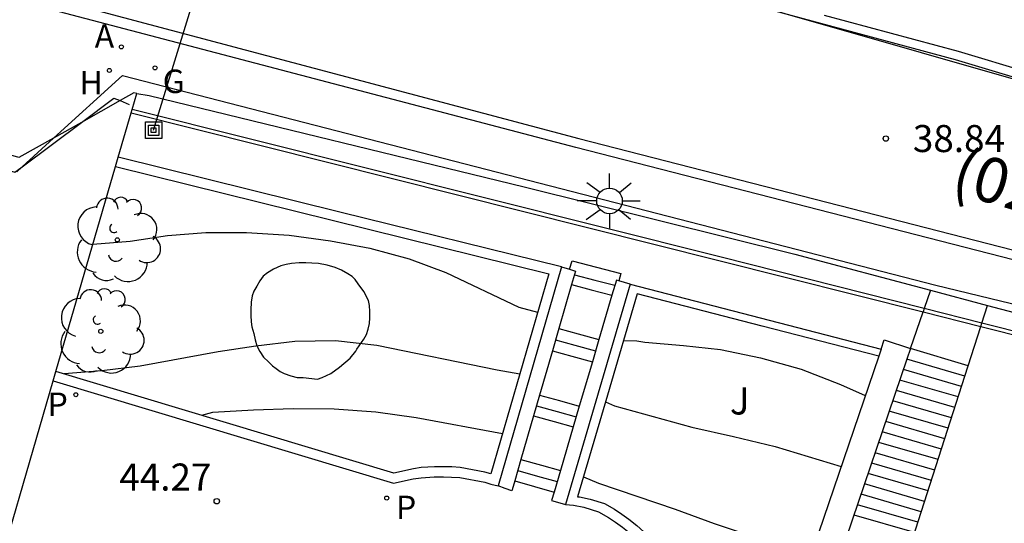
# Model space of a CAD drawing. Units: millimetres. Extents: x 583793 to 584144, y 4796790 to 4797042.
# Drawn here: x 583936 to 583963, y 4796884 to 4796898 of the extents above; entities that cross this region are included whole.
import ezdxf

# ---------------------------------------------------------------- set-up
doc = ezdxf.new("R2010")
doc.units = ezdxf.units.MM
for name, color, linetype in [('020104', 34, 'Continuous'), ('020204', 9, 'Continuous'), ('020308', 9, 'Continuous'), ('060106', 9, 'BARANDILLA'), ('060108', 9, 'Continuous'), ('060113', 4, 'Continuous'), ('060117', 9, 'Continuous'), ('060141', 9, 'Continuous'), ('070105', 6, 'Continuous'), ('070106', 6, 'Continuous'), ('080302', 9, 'Continuous'), ('090216', 9, 'Continuous'), ('100105', 3, 'Continuous'), ('100107', 3, 'Continuous'), ('100202', 3, 'Continuous'), ('100302', 7, 'Continuous'), ('200204', 4, 'Continuous'), ('200205', 4, 'Continuous'), ('200304', 4, 'Continuous'), ('200305', 4, 'Continuous'), ('210205', 4, 'Continuous'), ('210305', 4, 'Continuous'), ('220104', 9, 'LINEA_ELECTRICA'), ('230204', 9, 'Continuous'), ('230304', 9, 'Continuous'), ('250206', 9, 'Continuous')]:
    doc.layers.add(name, color=color, linetype=linetype)
doc.styles.add('ARIAL', font='ARIAL.TTF', dxfattribs={"height": 1})
doc.styles.add('ROMANS', font='romans__.ttf', dxfattribs={"height": 1})
doc.linetypes.add('BARANDILLA', pattern='A,1,[201,DONOSTI.shx,S=0.1,R=0,X=0,Y=0],1', length=2)
doc.linetypes.add('LINEA_ELECTRICA', pattern='A,7.5,-0.3,["E",Standard,S=0.25,R=0,X=-0.1,Y=-0.1],-0.3', length=8.1)

# ---------------------------------------------------------------- blocks, each defined once
blk = doc.blocks.new('ARBOL')
blk.add_circle((0, 0), 0.0587)
for centre, radius, start, end in [((-0.28, 0.855), 0.3, 359.2878, 173.6078), ((0.097, 0.97), 0.21, 23.1565, 160.4665), ((0.438, 0.881), 0.24, 301.578, 139.328), ((-0.564, 0.381), 0.532, 92.28, 254.58), ((0.656, 0.288), 0.443, 319.8556, 114.7656), ((-0.091, 0.321), 0.12, 119.14, 310.56), ((0.819, -0.249), 0.383, 235.5275, 62.0275), ((-0.556, -0.339), 0.555, 142.64, 266.54), ((-0.039, -0.384), 0.21, 189.64, 323.88), ((0.299, -0.624), 0.532, 224.67, 0.24), ((-0.301, -0.676), 0.45, 213.78, 295.32)]:
    blk.add_arc(centre, radius, start, end)
blk = doc.blocks.new('POSTEH')
for points in [[(-0.23, 0.23), (0.23, 0.23), (0.23, -0.23), (-0.23, -0.23), (-0.23, 0.23)], [(-0.145, 0.145), (0.145, 0.145), (0.145, -0.145), (-0.145, -0.145), (-0.145, 0.145)], [(-0.065, 0.065), (0.065, 0.065), (0.065, -0.065), (-0.065, -0.065), (-0.065, 0.065)]]:
    blk.add_lwpolyline(points)
blk = doc.blocks.new('COTAPU')
blk.add_circle((0, 0), 0.075)
blk = doc.blocks.new('FAROLA')
for p, q in [((0, 0.355), (0, 0.755)), ((-0.63, 0.51), (-0.255, 0.245)), ((0.605, 0.49), (0.276, 0.223)), ((-0.355, 0), (-0.895, 0)), ((0.355, 0), (0.855, 0)), ((-0.65, -0.52), (-0.255, -0.24)), ((0.585, -0.52), (0.256, -0.246)), ((0, -0.355), (0, -0.755))]:
    blk.add_line(p, q)
blk.add_circle((0, 0), 0.355)
blk = doc.blocks.new('PLUVI3')
blk.add_circle((0, 0), 0.055)
blk = doc.blocks.new('REGAS')
blk.add_circle((0, 0), 0.055)
blk = doc.blocks.new('HIDRAN')
blk.add_circle((0, 0), 0.055)
blk = doc.blocks.new('ABAS')
blk.add_circle((0, 0), 0.055)

msp = doc.modelspace()

# ---------------------------------------------------------------- linework, layer by layer
at = {"layer": '020104', "flags": 128}
for points, elevation in [([(583938.159, 4796891.591), (583939.188, 4796891.673), (583940.228, 4796891.829), (583941.288, 4796891.912), (583942.417, 4796891.912), (583943.599, 4796891.833), (583944.748, 4796891.676), (583945.841, 4796891.48), (583946.927, 4796891.181), (583947.952, 4796890.802), (583949.973, 4796889.839), (583950.494, 4796889.704)], 43), ([(583937.357, 4796887.997), (583938.408, 4796888.081), (583939.472, 4796888.215), (583941.636, 4796888.609), (583942.68, 4796888.764), (583943.76, 4796888.895), (583944.888, 4796888.913), (583946.033, 4796888.791), (583949.372, 4796888.103), (583949.999, 4796887.996)], 43.5), ([(583952.877, 4796888.918), (583953.25, 4796888.908), (583953.466, 4796888.868), (583954.537, 4796888.78), (583955.569, 4796888.665), (583956.679, 4796888.431), (583957.803, 4796888.12), (583958.895, 4796887.693), (583959.584, 4796887.387)], 43), ([(583952.376, 4796887.216), (583952.625, 4796887.107), (583954.771, 4796886.51), (583955.931, 4796886.257), (583957.085, 4796885.981), (583958.916, 4796885.422)], 43.5), ([(583941.177, 4796886.844), (583941.482, 4796886.927), (583942.614, 4796886.992), (583943.711, 4796887.035), (583944.849, 4796887.025), (583946.004, 4796886.937), (583947.121, 4796886.778), (583949.519, 4796886.337)], 44), ([(583951.763, 4796885.135), (583952.184, 4796884.962), (583954.311, 4796884.24), (583955.393, 4796883.842), (583956.445, 4796883.492), (583958.098, 4796883.014)], 44)]:
    msp.add_lwpolyline(points, dxfattribs=dict(at, elevation=elevation))
at = {"layer": '060106'}
for points in [[(583927.124, 4796896.066, 43.337), (583927.14, 4796896.117, 43.331), (583935.989, 4796893.58, 43.443), (583936.197, 4796893.735, 43.443)], [(583937.839, 4796894.962, 43.445), (583938.741, 4796895.636, 43.446), (583938.914, 4796895.566, 43.414)], [(583938.914, 4796895.566, 43.414), (583939.163, 4796895.464, 43.369)], [(583936.197, 4796893.735, 43.443), (583937.839, 4796894.962, 43.445)]]:
    msp.add_polyline3d(points, dxfattribs=at)
at = {"layer": '060108'}
msp.add_polyline3d([(583990.342, 4796883.324, 37.909), (583979.142, 4796886.716, 38.451), (583969.086, 4796889.764, 38.759), (583951.554, 4796894.265, 38.69), (583935.038, 4796898.615, 38.312), (583926.764, 4796901.05, 38.19), (583920.528, 4796902.964, 38.145), (583912.665, 4796905.315, 38.218), (583905.41, 4796907.496, 38.266)], dxfattribs=at)
at = {"layer": '060113'}
msp.add_polyline3d([(583906.275, 4796907.598, 37.976), (583911.086, 4796906.125, 38.027), (583912.876, 4796905.591, 38.066), (583915.108, 4796904.931, 38.063), (583920.58, 4796903.285, 38.09), (583928.626, 4796900.841, 38.179), (583937.688, 4796898.225, 38.405), (583951.637, 4796894.517, 38.601), (583969.176, 4796890.014, 38.67), (583979.239, 4796886.964, 38.362), (583990.44, 4796883.572, 37.82)], dxfattribs=at)
at = {"layer": '060117'}
for points in [[(583951.383, 4796890.89, 42.665), (583951.451, 4796891.121, 42.651), (583952.799, 4796890.771, 42.593), (583952.746, 4796890.574, 42.598)], [(583951.436, 4796890.466, 42.849), (583951.981, 4796890.322, 42.851), (583952.557, 4796890.169, 42.853)], [(583951.084, 4796889.252, 42.974), (583951.615, 4796889.103, 42.971), (583952.195, 4796888.94, 42.968)], [(583950.905, 4796888.634, 43.244), (583951.443, 4796888.483, 43.241), (583952.013, 4796888.323, 43.238)], [(583962.346, 4796887.929, 38.627), (583960.74, 4796888.395, 38.625)], [(583950.548, 4796887.403, 43.433), (583951.101, 4796887.248, 43.431), (583951.651, 4796887.094, 43.43)], [(583950.383, 4796886.83, 43.75), (583950.955, 4796886.669, 43.747), (583951.483, 4796886.521, 43.744)], [(583950.031, 4796885.616, 43.929), (583950.605, 4796885.455, 43.927), (583951.126, 4796885.309, 43.924)], [(583949.859, 4796885.021, 44.21), (583950.405, 4796884.868, 44.209), (583950.951, 4796884.714, 44.207)]]:
    msp.add_polyline3d(points, dxfattribs=at)
at = {"layer": '060141'}
for points in [[(583951.515, 4796890.739, 42.717), (583952.077, 4796890.592, 42.714), (583952.639, 4796890.446, 42.711)], [(583950.993, 4796888.936, 43.116), (583951.528, 4796888.786, 43.113), (583952.103, 4796888.625, 43.11)], [(583962.252, 4796887.64, 38.807), (583960.642, 4796888.108, 38.805)], [(583962.159, 4796887.35, 38.987), (583960.544, 4796887.819, 38.985)], [(583962.066, 4796887.06, 39.167), (583960.446, 4796887.531, 39.165)], [(583950.463, 4796887.106, 43.612), (583951.035, 4796886.946, 43.609), (583951.565, 4796886.797, 43.606)], [(583961.974, 4796886.772, 39.347), (583960.348, 4796887.244, 39.345)], [(583961.881, 4796886.482, 39.527), (583960.25, 4796886.956, 39.525)], [(583961.788, 4796886.192, 39.707), (583960.152, 4796886.667, 39.705)], [(583961.695, 4796885.903, 39.887), (583960.055, 4796886.379, 39.885)], [(583961.602, 4796885.614, 40.067), (583959.957, 4796886.092, 40.065)], [(583961.509, 4796885.324, 40.247), (583959.859, 4796885.803, 40.245)], [(583961.416, 4796885.034, 40.427), (583959.761, 4796885.515, 40.425)], [(583949.942, 4796885.309, 44.09), (583950.489, 4796885.155, 44.089), (583951.036, 4796885.002, 44.087)], [(583961.323, 4796884.746, 40.607), (583959.663, 4796885.228, 40.605)], [(583961.23, 4796884.456, 40.787), (583959.565, 4796884.94, 40.785)], [(583961.137, 4796884.166, 40.967), (583959.467, 4796884.651, 40.965)], [(583961.044, 4796883.876, 41.147), (583959.369, 4796884.363, 41.145)], [(583960.952, 4796883.588, 41.327), (583959.272, 4796884.076, 41.325)]]:
    msp.add_polyline3d(points, dxfattribs=at)
at = {"layer": '070105'}
for points in [[(583966.957, 4796895.37, 38.795), (583966.919, 4796895.244, 38.795), (583962.087, 4796896.7, 38.831), (583956.943, 4796898.081, 38.766), (583952.6, 4796899.382, 38.683), (583952.478, 4796899.24, 38.68), (583951.257, 4796899.705, 38.674), (583950.797, 4796899.84, 38.674), (583946.417, 4796901.292, 38.574), (583938.075, 4796903.836, 38.451), (583933.592, 4796905.159, 38.391), (583928.813, 4796906.611, 38.316), (583924.705, 4796907.844, 38.296), (583919.767, 4796909.33, 38.28), (583917.051, 4796910.145, 38.27), (583912.948, 4796911.305, 38.182), (583909.576, 4796912.339, 38.066)], [(583958.442, 4796897.938, 38.784), (583962.155, 4796896.94, 38.831), (583966.096, 4796895.753, 38.802)], [(583937.069, 4796894.529, 42.441), (583936.101, 4796893.986, 42.498), (583927.197, 4796896.544, 42.5)], [(583937.069, 4796894.529, 38.774), (583938.975, 4796896.266, 38.541), (583961.538, 4796890.448, 38.938), (583969.902, 4796888.426, 38.778)], [(583938.914, 4796895.566, 42.334), (583937.839, 4796894.962, 42.397)], [(583939.375, 4796895.768, 46.636), (583939.297, 4796895.781, 42.312), (583938.914, 4796895.566, 42.334)], [(583939.245, 4796895.321, 46.689), (583939.375, 4796895.768, 46.636)], [(583939.375, 4796895.768, 46.636), (583939.715, 4796895.711, 42.304), (583950.118, 4796893.178, 42.368), (583957.633, 4796891.311, 42.413), (583961.39, 4796890.307, 42.948)], [(583939.217, 4796895.225, 46.701), (583939.245, 4796895.321, 46.689)], [(583938.86, 4796893.999, 46.847), (583939.217, 4796895.225, 46.701)], [(583939.217, 4796895.225, 43.045), (583955.523, 4796891.138, 43.033), (583961.187, 4796889.709, 43.09)], [(583937.839, 4796894.962, 42.397), (583937.069, 4796894.529, 42.441)], [(583936.197, 4796893.735, 38.881), (583937.069, 4796894.529, 38.774)], [(583938.786, 4796893.744, 46.877), (583938.86, 4796893.999, 46.847)], [(583951.161, 4796890.955, 42.734), (583945.011, 4796892.477, 42.718), (583938.86, 4796893.999, 46.847)], [(583936.046, 4796893.597, 38.899), (583936.197, 4796893.735, 38.881)], [(583937.131, 4796888.061, 47.555), (583938.786, 4796893.744, 46.877)], [(583951.161, 4796890.955, 42.734), (583949.404, 4796884.887, 44.463)], [(583951.161, 4796890.955, 42.734), (583951.383, 4796890.89, 42.73)], [(583951.383, 4796890.89, 42.73), (583951.545, 4796890.842, 42.727), (583951.436, 4796890.466, 42.834)], [(583951.436, 4796890.466, 42.834), (583951.084, 4796889.252, 43.18)], [(583953.065, 4796890.478, 42.813), (583951.266, 4796884.368, 44.427)], [(583952.746, 4796890.574, 42.819), (583952.682, 4796890.593, 42.82), (583952.557, 4796890.169, 42.932)], [(583953.065, 4796890.478, 42.813), (583952.746, 4796890.574, 42.819)], [(583953.065, 4796890.478, 42.813), (583960.023, 4796888.678, 43.415)], [(583952.557, 4796890.169, 42.932), (583952.195, 4796888.94, 43.256)], [(583961.39, 4796890.307, 42.948), (583961.219, 4796889.804, 43.077)], [(583962.818, 4796889.401, 42.72), (583962.973, 4796889.885, 42.72)], [(583962.973, 4796889.885, 42.72), (583963.71, 4796889.688, 42.405), (583969.788, 4796888.066, 42.397)], [(583960.841, 4796888.69, 43.364), (583961.187, 4796889.709, 43.102)], [(583961.219, 4796889.804, 43.077), (583961.187, 4796889.709, 43.102)], [(583961.187, 4796889.709, 43.09), (583962.787, 4796889.306, 43.106)], [(583962.436, 4796888.212, 42.719), (583962.787, 4796889.306, 42.72)], [(583962.787, 4796889.306, 42.72), (583962.818, 4796889.401, 42.72)], [(583962.787, 4796889.306, 43.106), (583969.619, 4796887.582, 43.176)], [(583951.084, 4796889.252, 43.18), (583950.905, 4796888.634, 43.356)], [(583952.195, 4796888.94, 43.256), (583952.013, 4796888.323, 43.419)], [(583960.023, 4796888.678, 43.415), (583960.111, 4796888.934, 43.349), (583960.841, 4796888.69, 43.364)], [(583950.905, 4796888.634, 43.356), (583950.548, 4796887.403, 43.707)], [(583959.955, 4796888.478, 43.466), (583957.735, 4796881.947, 45.146)], [(583960.023, 4796888.678, 43.415), (583959.955, 4796888.478, 43.466)], [(583960.841, 4796888.69, 43.364), (583960.74, 4796888.395, 43.44)], [(583962.436, 4796888.212, 43.364), (583960.841, 4796888.69, 43.364)], [(583952.013, 4796888.323, 43.419), (583951.651, 4796887.094, 43.744)], [(583960.74, 4796888.395, 43.44), (583958.881, 4796882.924, 44.847)], [(583962.346, 4796887.929, 42.719), (583962.436, 4796888.212, 42.719)], [(583937.056, 4796887.801, 47.586), (583937.131, 4796888.061, 47.555)], [(583960.58, 4796882.43, 42.717), (583962.346, 4796887.929, 42.719)], [(583935.097, 4796881.073, 48.388), (583937.056, 4796887.801, 47.586)], [(583937.056, 4796887.801, 43.796), (583946.496, 4796884.961, 44.407), (583947.041, 4796885.077, 44.425), (583947.26, 4796885.111, 44.426), (583947.625, 4796885.133, 44.428), (583947.657, 4796885.134, 44.428), (583947.886, 4796885.133, 44.429), (583948.105, 4796885.131, 44.431), (583948.335, 4796885.118, 44.436), (583949.027, 4796884.984, 44.455), (583949.193, 4796884.934, 44.456), (583949.404, 4796884.887, 44.463)], [(583950.548, 4796887.403, 43.707), (583950.383, 4796886.83, 43.87)], [(583951.651, 4796887.094, 43.744), (583951.483, 4796886.521, 43.895)], [(583950.383, 4796886.83, 43.87), (583950.031, 4796885.616, 44.215)], [(583951.483, 4796886.521, 43.895), (583951.126, 4796885.309, 44.215)], [(583950.031, 4796885.616, 44.215), (583949.859, 4796885.021, 44.385)], [(583951.126, 4796885.309, 44.215), (583950.951, 4796884.714, 44.372)], [(583949.859, 4796885.021, 44.385), (583949.787, 4796884.773, 44.456), (583949.779, 4796884.745, 44.448), (583949.591, 4796884.816, 44.455), (583949.404, 4796884.887, 44.463)], [(583950.951, 4796884.714, 44.372), (583950.883, 4796884.483, 44.434), (583951.239, 4796884.375, 44.458), (583951.266, 4796884.368, 44.427)], [(583951.266, 4796884.368, 44.427), (583951.487, 4796884.348, 44.442), (583951.777, 4796884.291, 44.445), (583952.182, 4796884.168, 44.462), (583952.458, 4796884.007, 44.47), (583952.655, 4796883.875, 44.472), (583952.852, 4796883.736, 44.473), (583953.077, 4796883.553, 44.477), (583953.271, 4796883.379, 44.481), (583953.506, 4796883.12, 44.48), (583953.655, 4796882.954, 44.455), (583953.765, 4796882.843, 44.434), (583953.832, 4796882.805, 44.423), (583957.649, 4796881.692, 44.436)]]:
    msp.add_polyline3d(points, dxfattribs=at)
at = {"layer": '070106'}
msp.add_polyline3d([(583961.39, 4796890.307, 42.408), (583962.973, 4796889.885, 42.406)], dxfattribs=at)
at = {"layer": '100105'}
for points in [[(583961.219, 4796889.804, 43.09), (583955.547, 4796891.235, 43.033), (583939.245, 4796895.321, 43.045)], [(583962.818, 4796889.401, 43.107), (583961.219, 4796889.804, 43.09)], [(583969.652, 4796887.677, 43.176), (583962.818, 4796889.401, 43.107)]]:
    msp.add_polyline3d(points, dxfattribs=at)
at = {"layer": '100107'}
for points in [[(583938.786, 4796893.744, 42.702), (583944.794, 4796892.256, 42.709), (583950.802, 4796890.769, 42.717), (583949.998, 4796887.992, 43.811), (583949.194, 4796885.216, 44.456), (583949.034, 4796885.264, 44.455), (583948.342, 4796885.398, 44.436), (583948.112, 4796885.411, 44.431), (583947.893, 4796885.413, 44.429), (583947.664, 4796885.414, 44.428), (583947.632, 4796885.413, 44.428), (583947.267, 4796885.391, 44.426), (583947.048, 4796885.357, 44.425), (583946.503, 4796885.241, 44.407), (583937.131, 4796888.061, 43.801)], [(583944.388, 4796887.847, 43.793), (583944.522, 4796887.89, 43.787), (583944.759, 4796887.997, 43.738), (583945.002, 4796888.179, 43.665), (583945.291, 4796888.423, 43.617), (583945.452, 4796888.621, 43.599), (583945.48, 4796888.677, 43.594), (583945.673, 4796888.956, 43.515), (583945.749, 4796889.079, 43.478), (583945.794, 4796889.23, 43.436), (583945.834, 4796889.387, 43.391), (583945.84, 4796889.543, 43.362), (583945.84, 4796889.72, 43.342), (583945.828, 4796889.891, 43.325), (583945.801, 4796890.024, 43.294), (583945.739, 4796890.144, 43.258), (583945.686, 4796890.27, 43.229), (583945.587, 4796890.39, 43.206), (583945.512, 4796890.489, 43.191), (583945.436, 4796890.608, 43.17), (583945.351, 4796890.688, 43.154), (583945.229, 4796890.767, 43.138), (583945.051, 4796890.864, 43.139), (583944.879, 4796890.94, 43.14), (583944.658, 4796891.007, 43.149), (583944.417, 4796891.051, 43.154), (583944.228, 4796891.064, 43.161), (583944.061, 4796891.065, 43.179), (583943.877, 4796891.065, 43.201), (583943.669, 4796891.05, 43.21), (583943.517, 4796891.019, 43.251), (583943.368, 4796890.982, 43.271), (583943.169, 4796890.891, 43.289), (583942.998, 4796890.794, 43.348), (583942.881, 4796890.698, 43.388), (583942.793, 4796890.575, 43.406), (583942.702, 4796890.419, 43.416), (583942.626, 4796890.28, 43.448), (583942.572, 4796890.152, 43.49), (583942.547, 4796889.983, 43.547), (583942.539, 4796889.77, 43.589), (583942.54, 4796889.612, 43.608), (583942.548, 4796889.433, 43.658), (583942.568, 4796889.293, 43.674), (583942.618, 4796889.106, 43.711), (583942.661, 4796888.939, 43.717), (583942.704, 4796888.767, 43.718), (583942.787, 4796888.61, 43.721), (583942.893, 4796888.456, 43.725), (583943.026, 4796888.32, 43.744), (583943.14, 4796888.214, 43.766), (583943.242, 4796888.141, 43.797), (583943.355, 4796888.059, 43.798), (583943.463, 4796887.998, 43.814), (583943.646, 4796887.94, 43.813), (583943.824, 4796887.891, 43.811), (583943.99, 4796887.888, 43.797), (583944.388, 4796887.847, 43.793)], [(583959.955, 4796888.478, 42.461), (583956.725, 4796889.314, 42.483), (583953.257, 4796890.211, 42.508), (583952.429, 4796887.396, 43.601), (583951.6, 4796884.583, 43.786), (583951.658, 4796884.577, 44.472), (583951.948, 4796884.52, 44.475), (583952.353, 4796884.397, 44.492), (583952.629, 4796884.237, 44.5), (583952.826, 4796884.105, 44.502), (583953.023, 4796883.966, 44.503), (583953.248, 4796883.783, 44.507), (583953.442, 4796883.609, 44.511), (583953.677, 4796883.349, 44.51), (583953.826, 4796883.183, 44.485), (583953.936, 4796883.072, 44.464), (583954.003, 4796883.034, 44.453), (583957.735, 4796881.947, 44.466)]]:
    msp.add_polyline3d(points, dxfattribs=at)
at = {"layer": '220104'}
for points in [[(583980.111, 4796891.465, 38.523), (583942.167, 4796902.324, 38.591), (583910.091, 4796911.917, 37.846)], [(583939.843, 4796894.745, 42.31), (583942.169, 4796902.323, 38.591)]]:
    msp.add_polyline3d(points, dxfattribs=at)

# ---------------------------------------------------------------- block references
at = {"layer": '020204', "rotation": 359.9987685839998}
for p in [(583960.153, 4796894.516, 38.844), (583941.595, 4796884.46, 44.274)]:
    msp.add_blockref('COTAPU', p, dxfattribs=at)
at = {"layer": '090216', "rotation": 359.9987685839998}
msp.add_blockref('POSTEH', (583939.843, 4796894.745, 42.311), dxfattribs=at)
at = {"layer": '100202', "rotation": 359.9987685839998}
for p in [(583938.835, 4796891.707, 43.423), (583938.378, 4796889.17, 43.876)]:
    msp.add_blockref('ARBOL', p, dxfattribs=at)
at = {"layer": '200204', "rotation": 359.9987685839998}
msp.add_blockref('HIDRAN', (583938.616, 4796896.403, 38.516), dxfattribs=at)
at = {"layer": '200205', "rotation": 359.9987685839998}
msp.add_blockref('ABAS', (583938.948, 4796897.058, 38.508), dxfattribs=at)
at = {"layer": '210205', "rotation": 359.9987685839998}
for p in [(583937.685, 4796887.413, 44.215), (583946.308, 4796884.547, 44.264)]:
    msp.add_blockref('PLUVI3', p, dxfattribs=at)
at = {"layer": '230204', "rotation": 359.9987685839998}
msp.add_blockref('REGAS', (583939.882, 4796896.475, 38.57), dxfattribs=at)
at = {"layer": '250206', "rotation": 359.9987685839998}
msp.add_blockref('FAROLA', (583952.488, 4796892.787, 38.696), dxfattribs=at)

# ---------------------------------------------------------------- texts
at = {"layer": '020308', "style": 'ARIAL'}
for s, p in [('38.84', (583960.903, 4796894.141, 38.843)), ('44.27', (583938.891, 4796884.755, 44.273))]:
    msp.add_text(s, height=0.75, rotation=359.9988, dxfattribs=at).set_placement(p)
at = {"layer": '080302', "style": 'ARIAL'}
msp.add_text('(02810)', height=1.25, rotation=343.5598, dxfattribs=at).set_placement((583961.907, 4796893.059))
at = {"layer": '100302', "style": 'ARIAL'}
msp.add_text('J', height=0.75, rotation=359.9988, dxfattribs=at).set_placement((583955.827, 4796886.864))
at = {"layer": '200304', "style": 'ROMANS'}
msp.add_text('H', height=0.65, rotation=359.9988, dxfattribs=at).set_placement((583937.785, 4796895.742, 38.515))
at = {"layer": '200305', "style": 'ROMANS'}
msp.add_text('A', height=0.65, rotation=359.9988, dxfattribs=at).set_placement((583938.209, 4796897.034, 38.507))
at = {"layer": '210305', "style": 'ROMANS'}
for p in [(583936.901, 4796886.823, 44.214), (583946.565, 4796883.963, 44.263)]:
    msp.add_text('P', height=0.65, rotation=359.9988, dxfattribs=at).set_placement(p)
at = {"layer": '230304', "style": 'ROMANS'}
msp.add_text('G', height=0.65, rotation=359.9988, dxfattribs=at).set_placement((583940.095, 4796895.777, 38.569))

doc.saveas('drawing.dxf')
